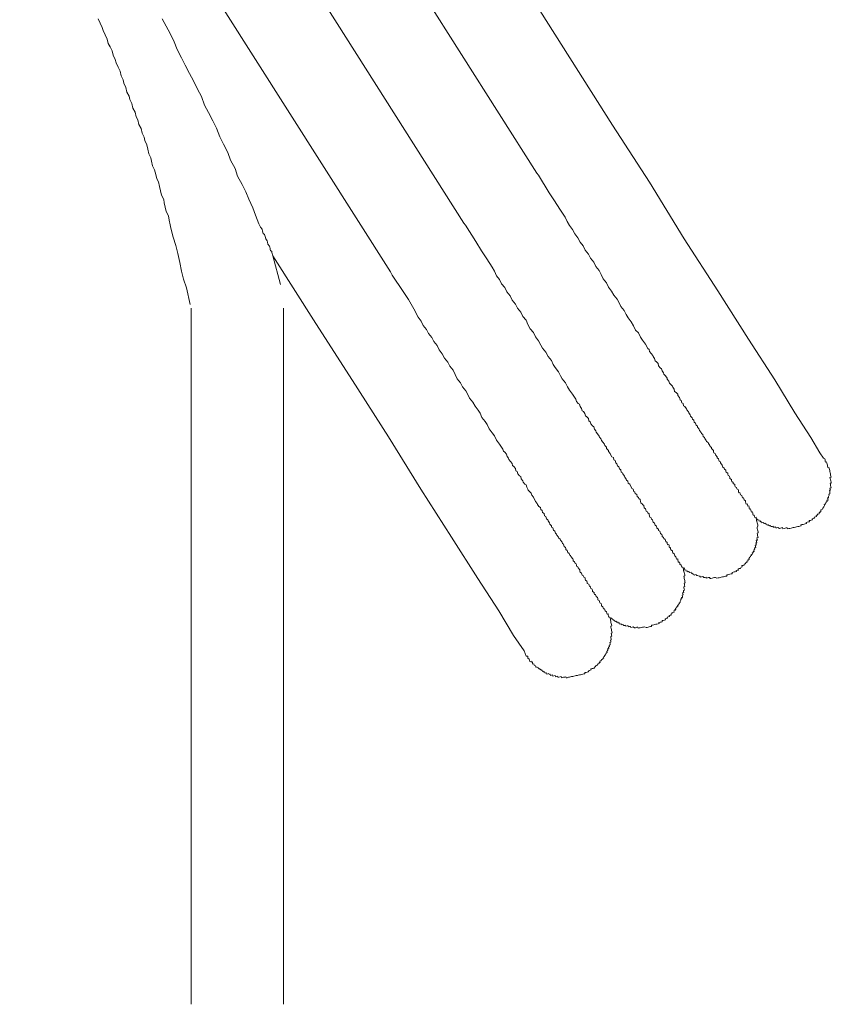
# Model space of a CAD drawing. Units: inches. Extents: x -521 to 896, y -704 to 368.
# Drawn here: x -39 to -9, y -248 to -210 of the extents above; entities that cross this region are included whole.
import ezdxf

# ---------------------------------------------------------------- set-up
doc = ezdxf.new("R2010")
doc.units = ezdxf.units.IN
doc.header["$MEASUREMENT"] = 0
doc.layers.add('图层 1', color=7, linetype='Continuous')

msp = doc.modelspace()

# ---------------------------------------------------------------- linework, layer by layer
at = {"layer": '图层 1', "color": 7, "lineweight": 9}
for points in [[(-16.801, -214.394), (-30.385, -192.966)], [(-33.926, -193.744), (-19.667, -216.217)], [(-36.903, -195.279), (-22.434, -218.101)], [(-39.244, -197.874), (-25.206, -219.949)], [(-36.272, -210.371), (-36.195, -210.537), (-36.117, -210.695), (-36.084, -210.819), (-36.007, -210.977), (-35.929, -211.14), (-35.896, -211.306), (-35.819, -211.428), (-35.741, -211.583), (-35.708, -211.749), (-35.625, -211.907), (-35.597, -212.04), (-35.52, -212.197), (-35.437, -212.358), (-35.398, -212.524), (-35.326, -212.681), (-35.299, -212.809), (-35.221, -212.972), (-35.182, -213.141), (-35.099, -213.298), (-35.077, -213.426), (-34.994, -213.581), (-34.955, -213.755), (-34.878, -213.91), (-34.834, -214.076), (-34.767, -214.192), (-34.734, -214.366), (-34.651, -214.527), (-34.612, -214.693), (-34.535, -214.856), (-34.513, -214.978), (-34.435, -215.135), (-34.397, -215.301), (-34.358, -215.479), (-34.28, -215.633), (-34.253, -215.761), (-34.214, -215.929), (-34.137, -216.087), (-34.092, -216.259), (-34.059, -216.425), (-33.993, -216.538), (-33.954, -216.712), (-33.915, -216.878), (-33.882, -217.05), (-33.793, -217.208), (-33.771, -217.332), (-33.733, -217.498), (-33.694, -217.667), (-33.616, -217.827), (-33.583, -217.993), (-33.544, -218.168), (-33.517, -218.289), (-33.439, -218.63), (-33.329, -218.956), (-33.262, -219.252), (-33.185, -219.592), (-33.113, -219.924), (-33.046, -220.221), (-32.93, -220.55), (-32.797, -221.181)], [(-33.849, -210.371), (-33.694, -210.648), (-33.55, -210.927), (-33.395, -211.243), (-33.284, -211.531), (-33.118, -211.849), (-32.975, -212.125), (-32.82, -212.441), (-32.67, -212.717), (-32.51, -213.036), (-32.36, -213.307), (-32.244, -213.636), (-32.095, -213.918), (-31.934, -214.236), (-31.79, -214.51), (-31.674, -214.839), (-31.525, -215.116), (-31.359, -215.431), (-31.259, -215.722), (-31.093, -216.04), (-30.994, -216.325), (-30.828, -216.64), (-30.684, -216.917), (-30.573, -217.202), (-30.418, -217.52), (-30.313, -217.808), (-30.197, -218.134), (-30.125, -218.251), (-30.064, -218.328), (-30.047, -218.411), (-30.031, -218.494), (-29.975, -218.53), (-29.953, -218.613), (-29.931, -218.696), (-29.876, -218.771), (-29.87, -218.818), (-29.854, -218.904), (-29.787, -218.976), (-29.776, -219.014), (-29.765, -219.059), (-29.765, -219.097), (-29.754, -219.144), (-29.704, -219.175), (-29.699, -219.219), (-29.688, -219.258), (-29.677, -219.299), (-29.666, -219.343)], [(-8.822, -226.993), (-8.955, -226.8), (-9.303, -226.216), (-9.901, -225.286), (-10.659, -224.036), (-11.66, -222.492), (-12.817, -220.671), (-14.089, -218.702), (-15.401, -216.555), (-16.801, -214.394)], [(-8.822, -226.993), (-8.955, -226.8), (-9.303, -226.216), (-9.901, -225.286), (-10.659, -224.036), (-11.66, -222.492), (-12.817, -220.671), (-14.089, -218.702), (-15.401, -216.555), (-16.801, -214.394)], [(-19.667, -216.217), (-19.606, -216.292)], [(-19.606, -216.292), (-19.202, -216.953), (-18.997, -217.263), (-18.798, -217.57), (-18.594, -217.883), (-18.516, -218.043), (-18.439, -218.198), (-18.317, -218.348), (-18.234, -218.511), (-18.112, -218.657), (-18.035, -218.818), (-17.913, -218.964), (-17.835, -219.128), (-17.714, -219.274), (-17.636, -219.432), (-17.515, -219.587), (-17.437, -219.745), (-17.315, -219.897), (-17.238, -220.049), (-17.155, -220.209), (-17.033, -220.364), (-16.956, -220.522), (-16.84, -220.677), (-16.751, -220.832), (-16.629, -220.984), (-16.563, -221.1), (-16.485, -221.261), (-16.364, -221.405), (-16.286, -221.565), (-16.214, -221.684), (-16.093, -221.839), (-16.01, -221.991), (-15.932, -222.149), (-15.821, -222.257), (-15.744, -222.417), (-15.672, -222.539), (-15.556, -222.688), (-15.473, -222.843), (-15.423, -222.882), (-15.401, -222.965), (-15.346, -223.042), (-15.279, -223.109), (-15.268, -223.15), (-15.213, -223.231), (-15.191, -223.316), (-15.146, -223.35), (-15.08, -223.422), (-15.063, -223.507), (-15.002, -223.582), (-14.947, -223.612), (-14.931, -223.695), (-14.875, -223.773), (-14.864, -223.82), (-14.803, -223.889), (-14.742, -223.969), (-14.731, -224.008), (-14.67, -224.086), (-14.654, -224.166), (-14.604, -224.199), (-14.538, -224.271), (-14.527, -224.318), (-14.471, -224.393), (-14.455, -224.47), (-14.399, -224.509), (-14.338, -224.581), (-14.327, -224.622), (-14.272, -224.702), (-14.25, -224.785), (-14.2, -224.816), (-14.184, -224.902), (-14.134, -224.935), (-14.117, -225.021), (-14.062, -225.048), (-14.006, -225.126), (-13.995, -225.17), (-13.929, -225.245), (-13.918, -225.286), (-13.863, -225.364), (-13.852, -225.405), (-13.791, -225.472), (-13.78, -225.521), (-13.73, -225.555), (-13.713, -225.635), (-13.658, -225.671), (-13.641, -225.754), (-13.586, -225.787), (-13.586, -225.826), (-13.52, -225.906), (-13.508, -225.947), (-13.453, -226.025), (-13.442, -226.066), (-13.387, -226.097), (-13.37, -226.18), (-13.32, -226.213), (-13.309, -226.257), (-13.254, -226.329), (-13.243, -226.374), (-13.188, -226.404), (-13.176, -226.448), (-13.121, -226.523), (-13.11, -226.562), (-13.06, -226.6), (-13.055, -226.639), (-12.988, -226.714), (-12.977, -226.764), (-12.972, -226.8), (-12.922, -226.827), (-12.911, -226.872), (-12.844, -226.949), (-12.839, -226.99), (-12.789, -227.029), (-12.784, -227.071), (-12.773, -227.109), (-12.717, -227.14), (-12.712, -227.179), (-12.651, -227.259), (-12.645, -227.3), (-12.634, -227.342), (-12.579, -227.378), (-12.568, -227.419), (-12.518, -227.453), (-12.512, -227.494), (-12.501, -227.533), (-12.446, -227.566), (-12.435, -227.61), (-12.424, -227.649), (-12.38, -227.679), (-12.369, -227.726), (-12.358, -227.768), (-12.302, -227.807), (-12.297, -227.845), (-12.291, -227.887), (-12.241, -227.917), (-12.236, -227.962), (-12.18, -227.992), (-12.169, -228.033), (-12.158, -228.078), (-12.114, -228.111), (-12.103, -228.155), (-12.048, -228.186), (-12.037, -228.227), (-12.031, -228.271), (-12.02, -228.313), (-11.981, -228.302), (-11.97, -228.343), (-11.959, -228.388), (-11.904, -228.418), (-11.898, -228.465), (-11.887, -228.504), (-11.849, -228.496), (-11.837, -228.537), (-11.826, -228.573), (-11.771, -228.612), (-11.766, -228.653), (-11.754, -228.697), (-11.749, -228.742), (-11.705, -228.731), (-11.694, -228.769), (-11.683, -228.816), (-11.644, -228.808), (-11.638, -228.85), (-11.627, -228.886), (-11.616, -228.93), (-11.583, -228.919), (-11.572, -228.966), (-11.561, -229.005), (-11.55, -229.046), (-11.505, -229.035), (-11.494, -229.085), (-11.489, -229.124), (-11.483, -229.162), (-11.439, -229.154), (-11.428, -229.193), (-11.417, -229.243)], [(-22.434, -218.101), (-22.373, -218.182)], [(-22.373, -218.182), (-21.974, -218.801), (-21.764, -219.15), (-21.565, -219.454), (-21.355, -219.767), (-21.277, -219.927), (-21.2, -220.093), (-21.078, -220.237), (-21.001, -220.4), (-20.879, -220.544), (-20.801, -220.707), (-20.68, -220.854), (-20.602, -221.017), (-20.48, -221.167), (-20.397, -221.322), (-20.281, -221.477), (-20.193, -221.632), (-20.076, -221.781), (-20.005, -221.941), (-19.916, -222.102), (-19.794, -222.248), (-19.717, -222.412), (-19.601, -222.556), (-19.518, -222.719), (-19.451, -222.838), (-19.324, -222.984), (-19.246, -223.145), (-19.119, -223.297), (-19.047, -223.457), (-18.975, -223.571), (-18.854, -223.726), (-18.776, -223.878), (-18.71, -224), (-18.588, -224.149), (-18.505, -224.304), (-18.439, -224.426), (-18.322, -224.578), (-18.245, -224.689), (-18.19, -224.766), (-18.167, -224.855), (-18.101, -224.924), (-18.057, -224.957), (-18.035, -225.04), (-17.974, -225.12), (-17.957, -225.203), (-17.907, -225.231), (-17.847, -225.314), (-17.824, -225.391), (-17.775, -225.433), (-17.714, -225.502), (-17.697, -225.585), (-17.647, -225.621), (-17.631, -225.704), (-17.564, -225.779), (-17.515, -225.812), (-17.492, -225.895), (-17.437, -225.967), (-17.426, -226.014), (-17.371, -226.083), (-17.304, -226.166), (-17.293, -226.208), (-17.238, -226.279), (-17.227, -226.324), (-17.172, -226.393), (-17.105, -226.473), (-17.094, -226.515), (-17.033, -226.587), (-17.028, -226.628), (-16.961, -226.706), (-16.956, -226.744), (-16.895, -226.824), (-16.884, -226.866), (-16.828, -226.943), (-16.773, -226.971), (-16.757, -227.06), (-16.707, -227.087), (-16.685, -227.173), (-16.635, -227.209), (-16.618, -227.292), (-16.563, -227.325), (-16.546, -227.408), (-16.496, -227.436), (-16.474, -227.53), (-16.425, -227.558), (-16.419, -227.596), (-16.353, -227.677), (-16.342, -227.718), (-16.286, -227.798), (-16.275, -227.837), (-16.22, -227.867), (-16.209, -227.948), (-16.153, -227.984), (-16.142, -228.025), (-16.087, -228.103), (-16.076, -228.144), (-16.021, -228.177), (-16.004, -228.26), (-15.954, -228.291), (-15.943, -228.338), (-15.888, -228.371), (-15.871, -228.448), (-15.821, -228.484), (-15.81, -228.531), (-15.761, -228.565), (-15.744, -228.645), (-15.733, -228.686), (-15.683, -228.722), (-15.672, -228.758), (-15.622, -228.794), (-15.606, -228.88), (-15.55, -228.913), (-15.539, -228.952), (-15.534, -228.999), (-15.478, -229.029), (-15.473, -229.071), (-15.423, -229.104), (-15.412, -229.148), (-15.39, -229.234), (-15.346, -229.262), (-15.334, -229.306), (-15.285, -229.334), (-15.279, -229.381), (-15.268, -229.422), (-15.213, -229.456), (-15.202, -229.5), (-15.191, -229.539), (-15.141, -229.577), (-15.13, -229.619), (-15.124, -229.652), (-15.069, -229.688), (-15.058, -229.735), (-15.008, -229.763), (-15.002, -229.804), (-14.991, -229.851), (-14.936, -229.884), (-14.931, -229.923), (-14.925, -229.962), (-14.87, -230.001), (-14.864, -230.045), (-14.814, -230.075), (-14.803, -230.114), (-14.792, -230.156), (-14.742, -230.191), (-14.737, -230.233), (-14.726, -230.277), (-14.676, -230.269), (-14.665, -230.31), (-14.659, -230.352), (-14.648, -230.391), (-14.615, -230.38), (-14.604, -230.427), (-14.593, -230.465), (-14.538, -230.501), (-14.532, -230.54), (-14.521, -230.587), (-14.471, -230.62), (-14.46, -230.659), (-14.449, -230.698), (-14.405, -230.734), (-14.394, -230.775), (-14.383, -230.819), (-14.338, -230.808), (-14.333, -230.855), (-14.322, -230.894), (-14.316, -230.938), (-14.272, -230.93), (-14.261, -230.972), (-14.255, -231.013), (-14.2, -231.044), (-14.189, -231.088), (-14.184, -231.129)], [(-29.666, -219.343), (-28.039, -221.9)], [(-29.378, -220.431), (-29.666, -219.343)], [(-25.206, -219.949), (-25.139, -220.071)], [(-25.139, -220.071), (-24.73, -220.685), (-24.531, -220.995), (-24.32, -221.349), (-24.166, -221.667), (-24.044, -221.814), (-23.966, -221.972), (-23.845, -222.124), (-23.767, -222.282), (-23.645, -222.431), (-23.568, -222.589), (-23.446, -222.741), (-23.363, -222.904), (-23.247, -223.056), (-23.159, -223.214), (-23.042, -223.366), (-22.959, -223.521), (-22.838, -223.668), (-22.76, -223.828), (-22.683, -223.991), (-22.561, -224.144), (-22.483, -224.296), (-22.362, -224.448), (-22.295, -224.57), (-22.218, -224.727), (-22.096, -224.877), (-22.008, -225.034), (-21.886, -225.181), (-21.819, -225.297), (-21.748, -225.461), (-21.62, -225.613), (-21.554, -225.726), (-21.476, -225.889), (-21.355, -226.036), (-21.277, -226.152), (-21.2, -226.313), (-21.078, -226.465), (-21.012, -226.578), (-20.951, -226.653), (-20.934, -226.736), (-20.879, -226.775), (-20.812, -226.844), (-20.796, -226.935), (-20.74, -226.999), (-20.724, -227.049), (-20.669, -227.123), (-20.608, -227.201), (-20.591, -227.281), (-20.536, -227.314), (-20.48, -227.389), (-20.458, -227.475), (-20.414, -227.508), (-20.392, -227.594), (-20.331, -227.671), (-20.276, -227.699), (-20.259, -227.782), (-20.198, -227.856), (-20.187, -227.901), (-20.126, -227.978), (-20.071, -228.006), (-20.054, -228.092), (-20.005, -228.166), (-19.993, -228.208), (-19.927, -228.291), (-19.883, -228.318), (-19.861, -228.404), (-19.794, -228.476), (-19.789, -228.518), (-19.728, -228.595), (-19.717, -228.637), (-19.661, -228.709), (-19.65, -228.753), (-19.59, -228.825), (-19.534, -228.861), (-19.518, -228.946), (-19.468, -228.982), (-19.451, -229.06), (-19.396, -229.096), (-19.374, -229.179), (-19.329, -229.207), (-19.307, -229.295), (-19.252, -229.334), (-19.246, -229.373), (-19.186, -229.447), (-19.18, -229.492), (-19.119, -229.561), (-19.108, -229.608), (-19.058, -229.638), (-19.042, -229.721), (-18.986, -229.757), (-18.964, -229.84), (-18.92, -229.873), (-18.909, -229.918), (-18.848, -229.992), (-18.837, -230.031), (-18.787, -230.064), (-18.776, -230.1), (-18.715, -230.183), (-18.704, -230.225), (-18.654, -230.258), (-18.632, -230.346), (-18.588, -230.377), (-18.577, -230.413), (-18.566, -230.457), (-18.516, -230.496), (-18.499, -230.573), (-18.444, -230.612), (-18.433, -230.654), (-18.389, -230.681), (-18.378, -230.72), (-18.311, -230.803), (-18.3, -230.844), (-18.3, -230.883), (-18.245, -230.916), (-18.234, -230.961), (-18.19, -230.991), (-18.173, -231.035), (-18.167, -231.08), (-18.112, -231.11), (-18.107, -231.149), (-18.046, -231.229), (-18.04, -231.27), (-18.029, -231.312), (-17.979, -231.348), (-17.968, -231.389), (-17.957, -231.428), (-17.907, -231.456), (-17.896, -231.503), (-17.841, -231.533), (-17.835, -231.575), (-17.824, -231.622), (-17.775, -231.655), (-17.764, -231.697), (-17.758, -231.738), (-17.703, -231.771), (-17.692, -231.81), (-17.681, -231.857), (-17.647, -231.846), (-17.636, -231.887), (-17.625, -231.926), (-17.575, -231.962), (-17.564, -232.006), (-17.559, -232.048), (-17.504, -232.078), (-17.498, -232.128), (-17.492, -232.164), (-17.448, -232.153), (-17.437, -232.197), (-17.426, -232.236), (-17.371, -232.269), (-17.365, -232.311), (-17.36, -232.355), (-17.304, -232.391), (-17.293, -232.427), (-17.282, -232.474), (-17.232, -232.502), (-17.227, -232.549), (-17.216, -232.59), (-17.166, -232.621), (-17.155, -232.665), (-17.149, -232.706), (-17.105, -232.701), (-17.094, -232.74), (-17.083, -232.781), (-17.033, -232.811), (-17.022, -232.859), (-17.011, -232.897), (-16.972, -232.889), (-16.967, -232.928), (-16.956, -232.977), (-16.95, -233.016)], [(-32.753, -221.322), (-32.753, -247.668)], [(-29.256, -247.668), (-29.256, -221.322)], [(-28.039, -221.9), (-26.644, -224.063), (-25.289, -226.196), (-24.06, -228.175), (-22.904, -229.995), (-21.902, -231.547), (-21.106, -232.781), (-20.547, -233.716), (-20.148, -234.292), (-20.071, -234.496)], [(-28.039, -221.9), (-26.644, -224.063), (-25.289, -226.196), (-24.06, -228.175), (-22.904, -229.995), (-21.902, -231.547), (-21.106, -232.781), (-20.547, -233.716), (-20.148, -234.292), (-20.071, -234.496)], [(-11.417, -229.243), (-11.373, -229.234), (-11.362, -229.276), (-11.317, -229.306), (-11.306, -229.345), (-11.262, -229.337), (-11.251, -229.381), (-11.207, -229.37), (-11.207, -229.411), (-11.162, -229.406), (-11.151, -229.444), (-11.113, -229.436), (-11.057, -229.472), (-11.013, -229.461), (-11.002, -229.503), (-10.963, -229.494), (-10.952, -229.536), (-10.913, -229.527), (-10.864, -229.558), (-10.819, -229.547), (-10.808, -229.591), (-10.764, -229.586), (-10.725, -229.575), (-10.72, -229.613), (-10.675, -229.608), (-10.631, -229.597), (-10.62, -229.638), (-10.587, -229.633), (-10.543, -229.622), (-10.487, -229.655), (-10.449, -229.644), (-10.404, -229.635), (-10.366, -229.624), (-10.355, -229.671), (-10.31, -229.663), (-10.266, -229.652), (-10.227, -229.641), (-10.189, -229.635), (-10.177, -229.674), (-10.133, -229.663), (-10.089, -229.655), (-10.045, -229.646), (-10, -229.638), (-9.967, -229.627), (-9.923, -229.619), (-9.879, -229.61), (-9.84, -229.599), (-9.79, -229.591), (-9.757, -229.58), (-9.713, -229.572), (-9.668, -229.563), (-9.679, -229.522), (-9.635, -229.514), (-9.591, -229.505), (-9.552, -229.494), (-9.513, -229.486), (-9.464, -229.475), (-9.469, -229.428), (-9.436, -229.422), (-9.392, -229.411), (-9.353, -229.403), (-9.364, -229.361), (-9.314, -229.353), (-9.281, -229.342), (-9.231, -229.334), (-9.242, -229.292), (-9.204, -229.281), (-9.159, -229.27), (-9.17, -229.231), (-9.126, -229.223), (-9.082, -229.212), (-9.093, -229.168), (-9.049, -229.16), (-9.06, -229.118), (-9.015, -229.112), (-8.977, -229.101), (-8.988, -229.06), (-8.944, -229.052), (-8.949, -229.01), (-8.91, -228.999), (-8.916, -228.955), (-8.872, -228.944), (-8.849, -228.897), (-8.811, -228.841), (-8.783, -228.789), (-8.789, -228.753), (-8.744, -228.745), (-8.755, -228.7), (-8.717, -228.692), (-8.722, -228.65), (-8.683, -228.639), (-8.695, -228.592), (-8.645, -228.584), (-8.65, -228.543), (-8.661, -228.501), (-8.628, -228.496), (-8.634, -228.454), (-8.606, -228.396), (-8.612, -228.357), (-8.573, -228.346), (-8.578, -228.307), (-8.584, -228.263), (-8.595, -228.216), (-8.556, -228.208), (-8.562, -228.172), (-8.573, -228.13), (-8.529, -228.122), (-8.54, -228.078), (-8.551, -228.036), (-8.551, -227.995), (-8.562, -227.948), (-8.523, -227.939), (-8.529, -227.901), (-8.54, -227.851), (-8.551, -227.815), (-8.562, -227.771), (-8.573, -227.732), (-8.529, -227.724), (-8.54, -227.679), (-8.551, -227.641), (-8.556, -227.594), (-8.562, -227.552), (-8.573, -227.508), (-8.584, -227.469), (-8.595, -227.425), (-8.6, -227.386), (-8.612, -227.342), (-8.65, -227.35), (-8.661, -227.306), (-8.672, -227.264), (-8.683, -227.22), (-8.689, -227.184), (-8.7, -227.14), (-8.739, -227.148), (-8.75, -227.109), (-8.761, -227.065), (-8.772, -227.029), (-8.822, -226.993)], [(-14.184, -231.129), (-14.139, -231.118), (-14.128, -231.16), (-14.089, -231.151), (-14.078, -231.193), (-14.073, -231.237), (-14.029, -231.226), (-14.018, -231.27), (-13.973, -231.259), (-13.962, -231.298), (-13.923, -231.287), (-13.874, -231.329), (-13.829, -231.317), (-13.818, -231.359), (-13.78, -231.348), (-13.769, -231.392), (-13.73, -231.384), (-13.719, -231.423), (-13.68, -231.414), (-13.641, -231.403), (-13.63, -231.445), (-13.586, -231.436), (-13.531, -231.47), (-13.492, -231.461), (-13.486, -231.503), (-13.431, -231.495), (-13.392, -231.483), (-13.348, -231.517), (-13.309, -231.511), (-13.265, -231.5), (-13.254, -231.539), (-13.21, -231.528), (-13.171, -231.519), (-13.127, -231.511), (-13.116, -231.555), (-13.077, -231.547), (-13.033, -231.539), (-12.994, -231.528), (-12.95, -231.519), (-12.911, -231.511), (-12.856, -231.542), (-12.811, -231.531), (-12.773, -231.522), (-12.723, -231.514), (-12.69, -231.503), (-12.64, -231.495), (-12.601, -231.486), (-12.557, -231.478), (-12.524, -231.467), (-12.474, -231.459), (-12.479, -231.417), (-12.441, -231.409), (-12.402, -231.398), (-12.358, -231.389), (-12.313, -231.381), (-12.275, -231.373), (-12.28, -231.323), (-12.241, -231.317), (-12.203, -231.306), (-12.158, -231.298), (-12.114, -231.287), (-12.125, -231.251), (-12.081, -231.243), (-12.037, -231.232), (-12.048, -231.19), (-12.009, -231.179), (-11.965, -231.171), (-11.931, -231.118), (-11.893, -231.107), (-11.904, -231.066), (-11.86, -231.057), (-11.821, -231.046), (-11.826, -231.008), (-11.782, -230.997), (-11.749, -230.947), (-11.705, -230.936), (-11.716, -230.894), (-11.671, -230.886), (-11.683, -230.847), (-11.638, -230.839), (-11.649, -230.789), (-11.616, -230.781), (-11.616, -230.742), (-11.577, -230.734), (-11.583, -230.692), (-11.55, -230.681), (-11.555, -230.64), (-11.511, -230.629), (-11.522, -230.584), (-11.483, -230.576), (-11.483, -230.537), (-11.445, -230.526), (-11.45, -230.485), (-11.417, -230.429), (-11.428, -230.391), (-11.384, -230.382), (-11.395, -230.341), (-11.406, -230.297), (-11.362, -230.288), (-11.373, -230.247), (-11.378, -230.205), (-11.339, -230.197), (-11.351, -230.15), (-11.362, -230.108), (-11.317, -230.097), (-11.328, -230.059), (-11.339, -230.012), (-11.295, -230.003), (-11.306, -229.965), (-11.312, -229.923), (-11.317, -229.884), (-11.328, -229.837), (-11.29, -229.826), (-11.295, -229.788), (-11.306, -229.743), (-11.317, -229.705), (-11.328, -229.658), (-11.334, -229.622), (-11.301, -229.566), (-11.306, -229.527), (-11.317, -229.48), (-11.328, -229.442), (-11.339, -229.397), (-11.351, -229.356), (-11.356, -229.317), (-11.362, -229.276), (-11.373, -229.234), (-11.417, -229.243)], [(-16.95, -233.016), (-16.906, -233.011), (-16.895, -233.049), (-16.851, -233.041), (-16.84, -233.085), (-16.801, -233.074), (-16.795, -233.11), (-16.74, -233.146), (-16.69, -233.177), (-16.646, -233.168), (-16.64, -233.215), (-16.596, -233.204), (-16.585, -233.243), (-16.541, -233.235), (-16.53, -233.282), (-16.496, -233.274), (-16.441, -233.301), (-16.397, -233.293), (-16.391, -233.334), (-16.342, -233.326), (-16.308, -233.318), (-16.297, -233.357), (-16.253, -233.348), (-16.214, -233.34), (-16.203, -233.381), (-16.159, -233.373), (-16.12, -233.365), (-16.109, -233.404), (-16.065, -233.395), (-16.026, -233.387), (-15.976, -233.423), (-15.938, -233.415), (-15.888, -233.401), (-15.844, -233.395), (-15.832, -233.434), (-15.799, -233.426), (-15.755, -233.417), (-15.711, -233.406), (-15.666, -233.398), (-15.628, -233.39), (-15.589, -233.381), (-15.534, -233.409), (-15.489, -233.404), (-15.451, -233.392), (-15.412, -233.381), (-15.368, -233.373), (-15.323, -233.365), (-15.334, -233.323), (-15.29, -233.315), (-15.246, -233.307), (-15.202, -233.296), (-15.168, -233.287), (-15.124, -233.276), (-15.08, -233.268), (-15.036, -233.26), (-15.047, -233.218), (-15.002, -233.21), (-14.964, -233.202), (-14.919, -233.191), (-14.931, -233.143), (-14.892, -233.138), (-14.842, -233.124), (-14.803, -233.119), (-14.814, -233.077), (-14.77, -233.069), (-14.726, -233.058), (-14.737, -233.013), (-14.693, -233.008), (-14.648, -232.994), (-14.659, -232.955), (-14.621, -232.947), (-14.582, -232.939), (-14.587, -232.894), (-14.549, -232.883), (-14.56, -232.847), (-14.516, -232.839), (-14.471, -232.828), (-14.482, -232.781), (-14.438, -232.77), (-14.444, -232.731), (-14.405, -232.726), (-14.416, -232.679), (-14.372, -232.668), (-14.377, -232.626), (-14.338, -232.618), (-14.35, -232.571), (-14.311, -232.565), (-14.316, -232.529), (-14.272, -232.518), (-14.283, -232.477), (-14.244, -232.466), (-14.25, -232.427), (-14.217, -232.377), (-14.222, -232.327), (-14.184, -232.319), (-14.195, -232.278), (-14.15, -232.266), (-14.161, -232.228), (-14.172, -232.181), (-14.128, -232.172), (-14.139, -232.131), (-14.15, -232.092), (-14.106, -232.084), (-14.112, -232.042), (-14.123, -232.001), (-14.084, -231.99), (-14.095, -231.948), (-14.101, -231.907), (-14.106, -231.863), (-14.073, -231.854), (-14.078, -231.81), (-14.084, -231.771), (-14.095, -231.724), (-14.051, -231.713), (-14.062, -231.677), (-14.073, -231.633), (-14.078, -231.589), (-14.089, -231.547), (-14.095, -231.506), (-14.106, -231.467), (-14.067, -231.456), (-14.073, -231.414), (-14.084, -231.376), (-14.095, -231.329), (-14.106, -231.29), (-14.112, -231.248), (-14.117, -231.201), (-14.128, -231.16), (-14.139, -231.118), (-14.184, -231.129)], [(-20.071, -234.496), (-20.016, -234.488), (-20.01, -234.532), (-20.005, -234.568), (-19.955, -234.604), (-19.949, -234.649), (-19.938, -234.69), (-19.888, -234.679), (-19.883, -234.72), (-19.839, -234.712), (-19.827, -234.756), (-19.816, -234.795), (-19.778, -234.784), (-19.772, -234.834), (-19.717, -234.864), (-19.711, -234.903), (-19.673, -234.898), (-19.661, -234.936), (-19.617, -234.925), (-19.606, -234.969), (-19.562, -234.964), (-19.556, -235.003), (-19.507, -234.994), (-19.507, -235.03), (-19.468, -235.025), (-19.451, -235.072), (-19.407, -235.061), (-19.401, -235.102), (-19.363, -235.094), (-19.352, -235.135), (-19.307, -235.127), (-19.296, -235.169), (-19.258, -235.16), (-19.213, -235.152), (-19.208, -235.185), (-19.163, -235.177), (-19.152, -235.221), (-19.114, -235.21), (-19.075, -235.205), (-19.064, -235.246), (-19.02, -235.235), (-18.975, -235.227), (-18.964, -235.271), (-18.92, -235.26), (-18.881, -235.252), (-18.876, -235.293), (-18.831, -235.282), (-18.787, -235.274), (-18.743, -235.263), (-18.737, -235.31), (-18.699, -235.301), (-18.654, -235.29), (-18.61, -235.285), (-18.566, -235.274), (-18.555, -235.313), (-18.522, -235.307), (-18.466, -235.293), (-18.433, -235.285), (-18.389, -235.277), (-18.356, -235.268), (-18.306, -235.26), (-18.267, -235.249), (-18.223, -235.241), (-18.179, -235.23), (-18.134, -235.221), (-18.101, -235.213), (-18.051, -235.202), (-18.013, -235.194), (-17.968, -235.182), (-17.924, -235.177), (-17.891, -235.166), (-17.847, -235.155), (-17.858, -235.116), (-17.808, -235.108), (-17.769, -235.097), (-17.725, -235.088), (-17.692, -235.033), (-17.647, -235.022), (-17.609, -235.014), (-17.62, -234.975), (-17.581, -234.964), (-17.537, -234.956), (-17.492, -234.945), (-17.504, -234.903), (-17.459, -234.892), (-17.426, -234.842), (-17.382, -234.831), (-17.349, -234.781), (-17.31, -234.77), (-17.315, -234.734), (-17.277, -234.726), (-17.288, -234.682), (-17.243, -234.673), (-17.21, -234.621), (-17.166, -234.61), (-17.172, -234.568), (-17.138, -234.563), (-17.144, -234.513), (-17.105, -234.502), (-17.111, -234.466), (-17.072, -234.455), (-17.083, -234.416), (-17.039, -234.408), (-17.05, -234.364), (-17.006, -234.352), (-17.017, -234.311), (-16.983, -234.261), (-16.994, -234.22), (-16.95, -234.211), (-16.961, -234.167), (-16.923, -234.117), (-16.934, -234.073), (-16.889, -234.062), (-16.895, -234.023), (-16.906, -233.979), (-16.873, -233.968), (-16.873, -233.926), (-16.884, -233.882), (-16.851, -233.877), (-16.851, -233.838), (-16.862, -233.794), (-16.873, -233.749), (-16.828, -233.741), (-16.84, -233.697), (-16.845, -233.658), (-16.856, -233.617), (-16.817, -233.608), (-16.828, -233.564), (-16.84, -233.523), (-16.845, -233.478), (-16.851, -233.44), (-16.862, -233.392), (-16.873, -233.357), (-16.828, -233.348), (-16.84, -233.298), (-16.851, -233.262), (-16.862, -233.213), (-16.867, -233.174), (-16.878, -233.127), (-16.884, -233.094), (-16.895, -233.049), (-16.906, -233.011), (-16.95, -233.016)]]:
    msp.add_lwpolyline(points, dxfattribs=at)

doc.saveas('drawing.dxf')
